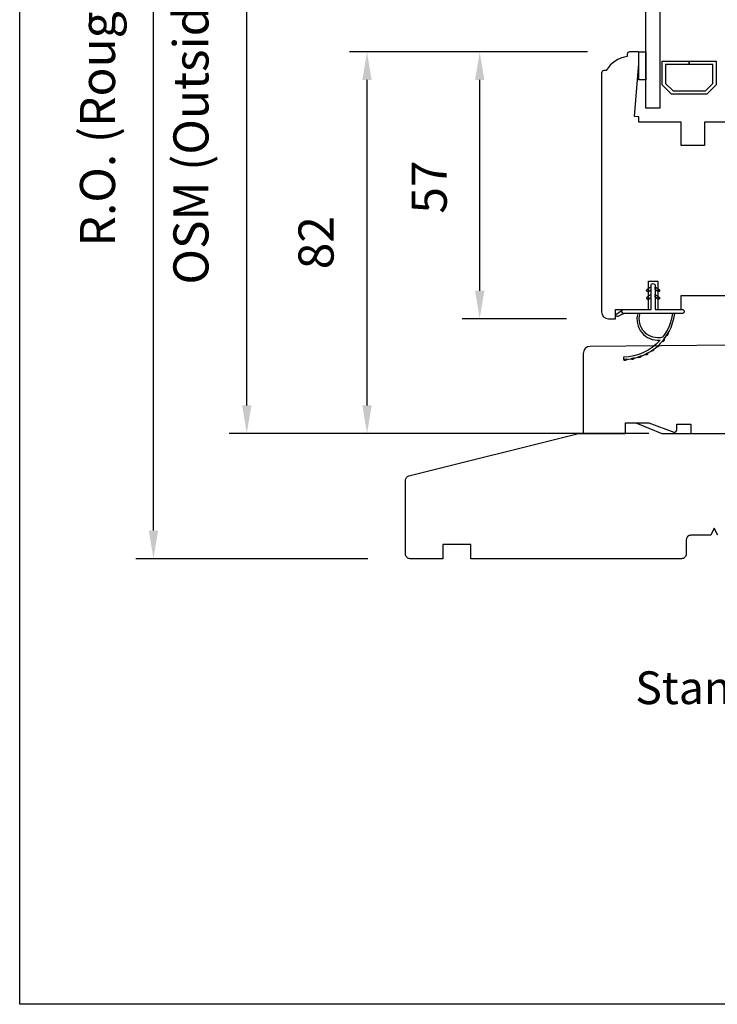
# Model space of a CAD drawing. Extents: x -4358 to -2522, y 5030 to 7126.
# Drawn here: x -4358 to -4209, y 6692 to 6902 of the extents above; entities that cross this region are included whole.
import ezdxf

# ---------------------------------------------------------------- set-up
doc = ezdxf.new("R2010")
doc.units = 0
doc.header["$LTSCALE"] = 10
doc.header["$MEASUREMENT"] = 0
doc.header["$PDMODE"] = 2
doc.header["$PDSIZE"] = -2
doc.layers.get('DEFPOINTS').update_dxf_attribs({"color": 2, "linetype": 'CONTINUOUS'})
for name, color, linetype in [('1', 1, 'CONTINUOUS'), ('5', 6, 'CONTINUOUS'), ('6', 1, 'CONTINUOUS'), ('8', 7, 'CONTINUOUS')]:
    doc.layers.add(name, color=color, linetype=linetype)
doc.layers.add('2', color=2, linetype='CONTINUOUS', lineweight=9)
doc.layers.add('Symbol (ISO)', color=7, linetype='CONTINUOUS', lineweight=25)
doc.styles.add('MODERN', font='tahoma.ttf')
doc.styles.add('Note Text (ISO)', font='tahoma.ttf')
doc.dimstyles.new('LWDEC$0', dxfattribs={"dimtxt": 2.5, "dimasz": 2, "dimexe": 1.25, "dimexo": 3, "dimgap": 2, "dimtad": 1, "dimtoh": 1, "dimzin": 1, "dimdsep": 46, "dimtxsty": 'MODERN', "dimcen": 0, "dimdle": 1.5, "dimadec": 0, "dimazin": 0, "dimtfac": 1, "dimtix": 1, "dimtmove": 0, "dimatfit": 3, "dimfxl": 0, "dimtzin": 0, "dimarcsym": 0})

# ---------------------------------------------------------------- blocks, each defined once
blk = doc.blocks.new('2868C')
at = {"layer": '1'}
for points in [[(8.31, 5.95, 0.171884), (8.28, 5.96, 0.583171), (3.5, 0.9), (2.98, 0.9, -0.519556), (7.69, 6.57, 0.678594), (7.73, 6.65, 0.207743), (-0.04, 10.19, -0.408958), (-0.09, 10.24), (-0.09, 10.64, -0.419299), (-0.04, 10.69, -0.372378), (10.89, 0.9), (10.39, 0.9, 0.12941)], [(0.75, 10.65, 0.017679), (-0.04, 10.69, -0.455609)], [(2.3, 10.4, 0.017638), (1.52, 10.55, -0.446077)], [(3.79, 9.95, 0.017587), (3.04, 10.2, -0.436338)], [(5.21, 9.28, 0.017526), (4.51, 9.64, -0.426583)], [(6.52, 8.43, 0.017456), (5.88, 8.88, -0.416994)], [(7.7, 7.41, 0.01738), (7.13, 7.94, -0.407743)], [(8.72, 6.23, 0.017298), (8.24, 6.83, -0.39899)], [(9.58, 4.91, 0.017215), (9.18, 5.58, -0.390882)], [(0, 0.9), (-1.24, 1.49, 1), (-1.5, 0.95), (-0.26, 0.08, -0.732951)], [(5.28, -2.2), (5.82, -2.58), (5.82, -3.2), (4.98, -2.61, -1)], [(5.28, -3.85), (5.82, -4.23), (5.82, -4.85), (4.98, -4.26, -1)], [(7.26, -2.2), (6.72, -2.58), (6.72, -3.2), (7.56, -2.61, 1)], [(7.26, -3.85), (6.72, -4.23), (6.72, -4.85), (7.56, -4.26, 1)]]:
    blk.add_lwpolyline(points, format="xyb", close=True, dxfattribs=at)
blk.add_ellipse((5.13, -4.06), major_axis=(-0.18, 0.18), ratio=1, start_param=-1.396263, end_param=1.745329, dxfattribs=at)
at = {"layer": '1', "extrusion": (0, 0, -1)}
blk.add_ellipse((7.41, -4.06), major_axis=(0.18, 0.18), ratio=1, start_param=-1.396263, end_param=1.745329, dxfattribs=at)
at = {"layer": '6'}
blk.add_lwpolyline([(6.72, -5.05), (6.72, 0), (12.46, 0, 1), (12.46, 0.9), (0, 0.9, 1), (0, 0), (5.82, 0), (5.82, -5.05, 1)], format="xyb", close=True, dxfattribs=at)
blk = doc.blocks.new('*D36')
at = {"layer": '2', "color": 0, "lineweight": -2}
for p, q in [((-4236.73, 6895.56), (-4263.5, 6895.56)), ((-4259.75, 6844.56), (-4259.75, 6889.56)), ((-4241.22, 6838.56), (-4263.5, 6838.56))]:
    blk.add_line(p, q, dxfattribs=at)
at = {"layer": '2', "color": 0}
for points in [[(-4260.75, 6889.56), (-4258.75, 6889.56), (-4259.75, 6895.56)], [(-4260.75, 6844.56), (-4258.75, 6844.56), (-4259.75, 6838.56)]]:
    blk.add_solid(points, dxfattribs=at)
at = {"layer": 'DEFPOINTS', "color": 0}
for p in [(-4259.75, 6895.56), (-4227.73, 6895.56), (-4232.22, 6838.56)]:
    blk.add_point(p, dxfattribs=at)
at = {"layer": '2', "color": 0, "insert": (-4269.57, 6866.69), "char_height": 7.5, "attachment_point": 5, "rotation": 90, "style": 'MODERN'}
blk.add_mtext('57', dxfattribs=at)
blk = doc.blocks.new('*D38')
at = {"layer": '2', "color": 0, "lineweight": -2}
for p, q in [((-4236.73, 6895.56), (-4287.58, 6895.56)), ((-4283.83, 6820.06), (-4283.83, 6889.56)), ((-4223.62, 6814.06), (-4287.58, 6814.06))]:
    blk.add_line(p, q, dxfattribs=at)
at = {"layer": '2', "color": 0}
for points in [[(-4284.83, 6889.56), (-4282.83, 6889.56), (-4283.83, 6895.56)], [(-4284.83, 6820.06), (-4282.83, 6820.06), (-4283.83, 6814.06)]]:
    blk.add_solid(points, dxfattribs=at)
at = {"layer": 'DEFPOINTS', "color": 0}
for p in [(-4283.83, 6895.56), (-4227.73, 6895.56), (-4214.62, 6814.06)]:
    blk.add_point(p, dxfattribs=at)
at = {"layer": '2', "color": 0, "insert": (-4293.75, 6854.81), "char_height": 7.5, "attachment_point": 5, "rotation": 90, "style": 'MODERN'}
blk.add_mtext('82', dxfattribs=at)
blk = doc.blocks.new('*D45')
at = {"layer": '2', "color": 0, "lineweight": -2}
for p, q in [((-4223.62, 7014.06), (-4313.27, 7014.06)), ((-4309.52, 6820.06), (-4309.52, 7008.06)), ((-4223.62, 6814.06), (-4313.27, 6814.06))]:
    blk.add_line(p, q, dxfattribs=at)
at = {"layer": '2', "color": 0}
for points in [[(-4310.52, 7008.06), (-4308.52, 7008.06), (-4309.52, 7014.06)], [(-4310.52, 6820.06), (-4308.52, 6820.06), (-4309.52, 6814.06)]]:
    blk.add_solid(points, dxfattribs=at)
at = {"layer": 'DEFPOINTS', "color": 0}
for p in [(-4309.52, 7014.06), (-4214.62, 7014.06), (-4214.62, 6814.06)]:
    blk.add_point(p, dxfattribs=at)
at = {"layer": '2', "color": 0, "insert": (-4320.48, 6914.06), "char_height": 7.5, "attachment_point": 5, "rotation": 90, "style": 'MODERN'}
blk.add_mtext('OSM (Outside Measurement)', dxfattribs=at)
blk = doc.blocks.new('*D46')
at = {"layer": '2', "color": 0, "lineweight": -2}
for p, q in [((-4223.95, 7023.55), (-4333.21, 7023.55)), ((-4329.46, 6793.31), (-4329.46, 7017.55)), ((-4283.62, 6787.31), (-4333.21, 6787.31))]:
    blk.add_line(p, q, dxfattribs=at)
at = {"layer": '2', "color": 0}
for points in [[(-4330.46, 7017.55), (-4328.46, 7017.55), (-4329.46, 7023.55)], [(-4330.46, 6793.31), (-4328.46, 6793.31), (-4329.46, 6787.31)]]:
    blk.add_solid(points, dxfattribs=at)
at = {"layer": 'DEFPOINTS', "color": 0}
for p in [(-4329.46, 7023.55), (-4214.95, 7023.55), (-4274.62, 6787.31)]:
    blk.add_point(p, dxfattribs=at)
at = {"layer": '2', "color": 0, "insert": (-4340.44, 6905.43), "char_height": 7.5, "attachment_point": 5, "rotation": 90, "style": 'MODERN'}
blk.add_mtext('R.O. (Rough Opening)', dxfattribs=at)

msp = doc.modelspace()

# ---------------------------------------------------------------- linework, layer by layer
at = {"layer": '1', "color": 1}
for points in [[(-4224.23, 6949.56), (-4221.23, 6949.56), (-4221.23, 6883.56), (-4224.23, 6883.56)], [(-4209.23, 6888.55), (-4211.22, 6886.56), (-4218.74, 6886.56), (-4220.73, 6888.55), (-4220.73, 6893.56), (-4215.02, 6893.56), (-4215.02, 6892.86), (-4220.03, 6892.86), (-4220.03, 6888.84), (-4218.45, 6887.26), (-4211.51, 6887.26), (-4209.93, 6888.84), (-4209.93, 6892.86), (-4214.98, 6892.86), (-4214.98, 6893.56), (-4209.23, 6893.56)]]:
    msp.add_lwpolyline(points, close=True, dxfattribs=at)
at = {"layer": '5'}
msp.add_lwpolyline([(-4225.73, 6895.56), (-4224.23, 6895.56), (-4224.23, 6889.56), (-4225.73, 6889.56)], close=True, dxfattribs=at)
at = {"layer": '8', "linetype": 'Continuous'}
msp.add_lwpolyline([(-4358.04, 7126.04), (-3692.3, 7126.04), (-3692.3, 6692.13), (-4358.04, 6692.13)], close=True, dxfattribs=at)
at = {"layer": '8'}
for points in [[(-4192.22, 6880.56), (-4211.72, 6880.56), (-4211.72, 6875.56), (-4216.73, 6875.56), (-4216.73, 6880.56), (-4225.72, 6880.56), (-4225.72, 6881.66), (-4226.71, 6881.74), (-4225.72, 6893.07), (-4225.72, 6895.31, 0.414214), (-4225.97, 6895.56), (-4227.72, 6895.56, 0.414214), (-4228.22, 6895.06), (-4228.22, 6894.56, 0.238125), (-4232.72, 6891.56), (-4233.17, 6891.56, 0.414214), (-4233.72, 6891.01), (-4233.72, 6840.06, 0.414213), (-4232.22, 6838.56), (-4230.72, 6838.56), (-4230.72, 6840.56), (-4223.72, 6840.56), (-4223.72, 6846.56), (-4221.72, 6846.56), (-4221.72, 6840.56), (-4216.73, 6840.56), (-4216.73, 6843.56), (-4197.22, 6843.56, 0.414214)], [(-4190.62, 6833.06), (-4236.14, 6832.66, 0.41166), (-4237.62, 6831.16), (-4237.62, 6814.06), (-4228.62, 6814.06), (-4228.62, 6816.31), (-4223.62, 6816.31), (-4218.29, 6814.37, 0.520567), (-4217.62, 6814.84), (-4217.62, 6816.06), (-4214.62, 6816.06), (-4214.62, 6814.06), (-4206.12, 6814.06)], [(-4208.87, 6792.31), (-4209.62, 6793.81), (-4210.37, 6792.31), (-4214.62, 6792.31, 0.414214), (-4215.62, 6791.31), (-4215.62, 6788.31, -0.414214), (-4216.62, 6787.31), (-4261.62, 6787.31), (-4261.62, 6790.31), (-4267.62, 6790.31), (-4267.62, 6787.31), (-4274.62, 6787.31, -0.414214), (-4275.62, 6788.31), (-4275.62, 6804.05, -0.344328), (-4274.86, 6805.02), (-4238.62, 6814.06), (-4228.62, 6814.06), (-4228.62, 6816.31), (-4226.37, 6816.31), (-4220.87, 6814.06), (-4203.87, 6814.06)]]:
    msp.add_lwpolyline(points, format="xyb", dxfattribs=at)

# ---------------------------------------------------------------- block references
at = {"layer": '8', "xscale": -1, "rotation": 180}
msp.add_blockref('2868C', (-4228.97, 6840.56), dxfattribs=at)

# ---------------------------------------------------------------- texts
at = {"layer": 'Symbol (ISO)', "insert": (-4189.4, 6774.92), "char_height": 7, "width": 118.6287, "attachment_point": 2, "style": 'Note Text (ISO)'}
msp.add_mtext('\\pt152.4;\\PStandard Screen', dxfattribs=at)

# ---------------------------------------------------------------- dimensions: what is measured, and where the dimension line sits
at = {"layer": '2'}
for base, p1, p2, text, picture, middle in [((-4329.46, 7023.55), (-4274.62, 6787.31), (-4214.95, 7023.55), 'R.O. (Rough Opening)', '*D46', (-4340.44, 6905.43)), ((-4309.52, 7014.06), (-4214.62, 6814.06), (-4214.62, 7014.06), 'OSM (Outside Measurement)', '*D45', (-4320.48, 6914.06))]:
    dim = msp.add_linear_dim(base=base, p1=p1, p2=p2, angle=90, text=text, dimstyle='LWDEC$0', override={"dimscale": 3, "dimdec": 0, "dimtdec": 0}, dxfattribs=at)
    dim.commit()
    dim.dimension.update_dxf_attribs({"geometry": picture, "text_midpoint": middle})
dim = msp.add_linear_dim(base=(-4283.8279, 6895.5595), p1=(-4214.6224, 6814.0572), p2=(-4227.7331, 6895.5595), angle=90, dimstyle='LWDEC$0', override={"dimscale": 3, "dimdec": 0, "dimtdec": 0}, dxfattribs=at)
dim.commit()
dim.dimension.update_dxf_attribs({"geometry": '*D38', "text_midpoint": (-4293.7491, 6854.8084)})
dim = msp.add_linear_dim(base=(-4259.75, 6895.56), p1=(-4232.22, 6838.56), p2=(-4227.73, 6895.56), angle=90, dimstyle='LWDEC$0', override={"dimscale": 3, "dimdec": 0, "dimtdec": 0}, dxfattribs=at)
dim.commit()
dim.dimension.update_dxf_attribs({"geometry": '*D36', "text_midpoint": (-4259.75, 6866.69), "dimtype": 160})

doc.saveas('drawing.dxf')
